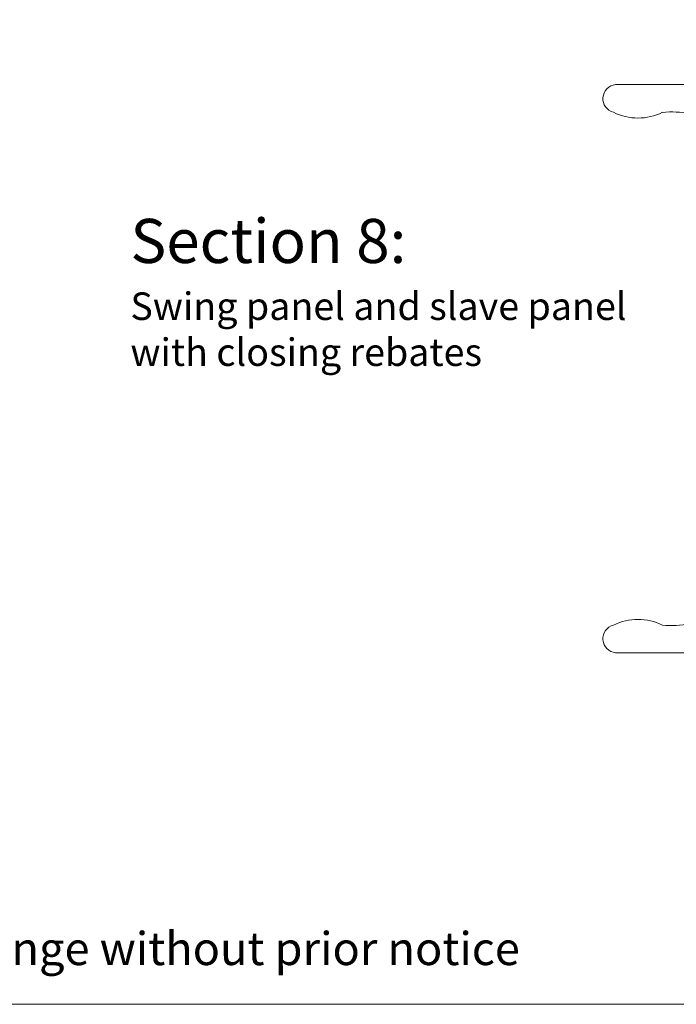
# Model space of a CAD drawing. Units: inches. Extents: x 3757 to 8023, y 34 to 1500.
# Drawn here: x 5125 to 5244, y 34 to 212 of the extents above; entities that cross this region are included whole.
import ezdxf

# ---------------------------------------------------------------- set-up
doc = ezdxf.new("R2010")
doc.units = ezdxf.units.IN
doc.header["$MEASUREMENT"] = 0
doc.layers.get('0').update_dxf_attribs({"lineweight": 0})
doc.layers.add('Hardware..', color=30, linetype='Continuous', lineweight=0)
doc.layers.add('Text..', color=250, linetype='Continuous', lineweight=0)
doc.styles.get("Standard").update_dxf_attribs({"font": 'arial.ttf'})

# ---------------------------------------------------------------- blocks, each defined once
blk = doc.blocks.new('*E2542604')
at = {"extrusion": (-0.000318274, -0.021475, -0.999769)}
blk.add_ellipse((13.12, -100.43, 1.75), major_axis=(0.27, 18.12, -0.39), ratio=0.999769, start_param=-1.674605, end_param=-1.674597, dxfattribs=at)
blk = doc.blocks.new('flat handle')
for p, q in [((-16.04, 109.52, 1.95), (-16.04, 8.42)), ((0, 13.21), (-4.06, 13.21)), ((-5.08, 12.19), (-5.08, 0)), ((-6.1, 8.13), (-6.1, 10.16)), ((-6.1, 10.16), (-5.08, 10.16)), ((-5.08, 10.16), (-6.1, 10.16)), ((-5.08, 0), (-5.08, 10.16)), ((-6.1, -10.44), (-6.1, 8.41)), ((-6.1, 8.41), (-6.1, -10.44)), ((-6.1, -10.16), (-6.1, 8.13)), ((-5.08, 0), (-5.08, -10.16)), ((-5.08, -12.19), (-5.08, 0)), ((-5.08, -10.16), (-6.1, -10.16)), ((-8.15, -16.58, -0.5), (-6.68, -12.37, -0.5)), ((0, -13.21), (-4.06, -13.21)), ((-12.04, -18.08), (-9.74, -18.08))]:
    blk.add_line(p, q)
blk.add_lwpolyline([(-16.04, 8.42), (-16.04, -14.08)])
at = {"extrusion": (0, 0, -1)}
blk.add_circle((10.08, -3.84, 2), 1, dxfattribs=at)
for centre, radius, start, end in [((-19.98, 105.47, 1.96), 10, 333.6136, 26.3896), ((7.03, 74.42, 1.45), 18.12, 153.6136, 206.3892), ((-18.17, 61.92, 1.1), 10, 333.6136, 26.3892), ((-4.06, 12.19), 1.02, 90, 180), ((-4.06, -12.19), 1.02, 180, 270), ((-9.74, -16.58), 1.5, 270.0014, 340.7627)]:
    blk.add_arc(centre, radius, start, end)
for centre, radius, start, end in [((7.6, -10.44), 1.5, 179.9986, 199.2373), ((12.04, -14.08), 4, 269.9986, 359.9986)]:
    blk.add_arc(centre, radius, start, end, dxfattribs=at)
at = {"extrusion": (6.21665e-05, -0.004195, 0.999991)}
blk.add_ellipse((-13.5, 109.28, 1.95), major_axis=(-0.04, 2.55, 0.01), ratio=0.999991, start_param=-1.334156, end_param=1.462876, dxfattribs=at)
at = {"extrusion": (-0.000318274, 0.021475, -0.999769)}
for centre, start_param, end_param in [((7.03, 99.42, 1.75), 4.26663, 4.81619), ((7.03, 49.42, 0.79), 4.26663, 5.187738), ((7.03, 24.42, 0.3), 4.121692, 5.187738)]:
    blk.add_ellipse(centre, major_axis=(-0.27, 18.12, 0.39), ratio=0.999769, start_param=start_param, end_param=end_param, dxfattribs=at)
at = {"extrusion": (0.000229341, -0.015475, 0.99988)}
for centre, start_param, end_param in [((-18.17, 86.92, 1.52), 4.23704, 5.158148), ((-18.17, 36.92, 0.55), 4.23704, 5.158148), ((-16.1, 8.41, 0), 4.709971, 5.303086)]:
    blk.add_ellipse(centre, major_axis=(-0.15, 10, 0.15), ratio=0.99988, start_param=start_param, end_param=end_param, dxfattribs=at)
at = {"extrusion": (0.944162, -0.329481, 7.88861e-31)}
blk.add_ellipse((-6.68, -12.37), major_axis=(0.5, 1.43), ratio=0.329505, start_param=4.712389, end_param=6.283185, dxfattribs=at)
at = {"extrusion": (0.944162, -0.329481, -3.15544e-30)}
blk.add_ellipse((-8.15, -16.58), major_axis=(-0.174, -0.5), ratio=0.944154, start_param=0, end_param=1.570796, dxfattribs=at)
for points in [[(-16.04, 109.52, 1.95), (-16.04, 109.52, 1.95), (-16.04, 109.52, 1.95), (-16.04, 109.52, 1.96)], [(-11.03, 109.92, 1.95), (-11.03, 109.92, 1.95), (-11.03, 109.92, 1.95), (-11.03, 109.92, 1.95)]]:
    blk.add_open_spline(points, degree=3)
at = {"xscale": -1, "rotation": 180}
blk.add_blockref('*E2542604', (-6.1, -1.02), dxfattribs=at)

msp = doc.modelspace()

# ---------------------------------------------------------------- linework, layer by layer
msp.add_lwpolyline([(4982.85, 683.16), (5561.31, 683.16), (5561.31, 33.68), (4982.85, 33.68)], close=True)

# ---------------------------------------------------------------- block references
at = {"layer": 'Hardware..', "xscale": -1, "rotation": 90}
msp.add_blockref('flat handle', (5342.93, 184.46), dxfattribs=at)
at = {"layer": 'Hardware..', "rotation": 90.00000000000001}
msp.add_blockref('flat handle', (5342.93, 113.49), dxfattribs=at)

# ---------------------------------------------------------------- texts
at = {"layer": 'Text..', "attachment_point": 1}
for s, insert, char_height, width in [('{\\H0.8x;\\C0;Section 8:\\H1.25x; \\P\\H0.5x;Swing panel and slave panel with closing rebates}', (5145.42, 176.15), 10, 104.7568), ('All specifications are subject to change without prior notice', (4990.37, 46.8), 6, 345.1334)]:
    msp.add_mtext(s, dxfattribs=dict(at, insert=insert, char_height=char_height, width=width))

doc.saveas('drawing.dxf')
